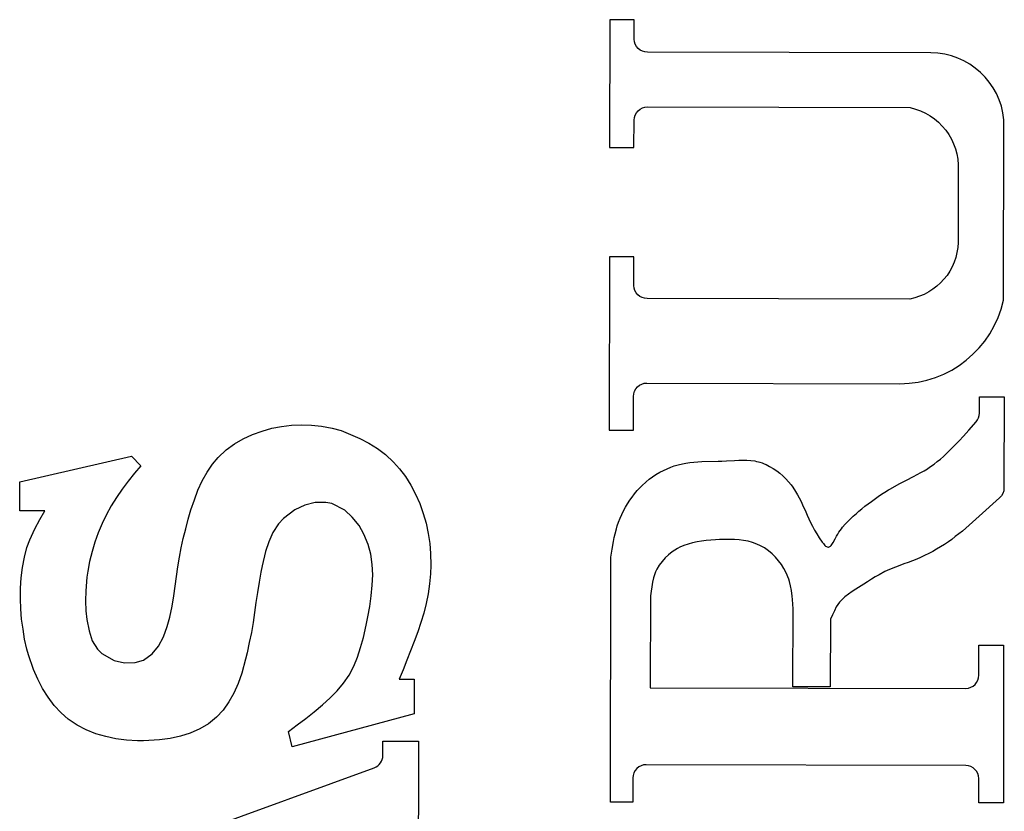
# Model space of a CAD drawing. Extents: x 104 to 385, y 34 to 300.
# Drawn here: x 286 to 289, y 241 to 243 of the extents above; entities that cross this region are included whole.
import ezdxf

# ---------------------------------------------------------------- set-up
doc = ezdxf.new("R2010")
doc.units = 0
doc.layers.add('SILK_SCREEN', color=85, linetype='CONTINUOUS')
doc.layers.add('TEXT', color=142, linetype='CONTINUOUS')

msp = doc.modelspace()

# ---------------------------------------------------------------- linework, layer by layer
at = {"layer": 'SILK_SCREEN'}
for points in [[(287.634, 243.184), (287.633, 242.799)], [(287.707, 243.184), (287.634, 243.184)], [(287.707, 243.125), (287.707, 243.184)], [(288.601, 243.084), (287.747, 243.086)], [(287.747, 242.921), (288.538, 242.919)], [(287.706, 242.799), (287.707, 242.881)], [(288.82, 242.339), (288.821, 242.882)], [(287.633, 242.799), (287.706, 242.799)], [(288.683, 242.73), (288.683, 242.513)], [(287.633, 242.469), (287.632, 241.947)], [(287.706, 242.469), (287.633, 242.469)], [(287.706, 242.383), (287.706, 242.469)], [(288.537, 242.342), (287.746, 242.344)], [(287.745, 242.089), (288.507, 242.087)], [(287.705, 241.947), (287.705, 242.049)], [(288.747, 241.998), (288.747, 242.048)], [(288.747, 242.048), (288.822, 242.048)], [(288.822, 242.048), (288.821, 241.773)], [(288.715, 241.947), (288.737, 241.972)], [(286.557, 241.934), (286.586, 241.944)], [(286.586, 241.944), (286.616, 241.953)], [(286.616, 241.953), (286.645, 241.958)], [(286.645, 241.958), (286.675, 241.962)], [(286.675, 241.962), (286.705, 241.963)], [(286.705, 241.963), (286.735, 241.962)], [(286.735, 241.962), (286.765, 241.959)], [(286.765, 241.959), (286.797, 241.953)], [(286.797, 241.953), (286.824, 241.946)], [(286.824, 241.946), (286.853, 241.934)], [(287.632, 241.947), (287.705, 241.947)], [(288.699, 241.929), (288.715, 241.947)], [(286.503, 241.906), (286.529, 241.921)], [(286.529, 241.921), (286.557, 241.934)], [(286.853, 241.934), (286.881, 241.922)], [(286.881, 241.922), (286.908, 241.908)], [(286.908, 241.908), (286.934, 241.892)], [(288.665, 241.894), (288.686, 241.915)], [(288.686, 241.915), (288.699, 241.929)], [(286.454, 241.865), (286.478, 241.888)], [(286.478, 241.888), (286.503, 241.906)], [(286.934, 241.892), (286.958, 241.874)], [(288.648, 241.877), (288.665, 241.894)], [(285.856, 241.791), (286.193, 241.869)], [(286.193, 241.869), (286.221, 241.84)], [(286.437, 241.845), (286.454, 241.865)], [(286.958, 241.874), (286.982, 241.851)], [(286.982, 241.851), (287, 241.831)], [(287.853, 241.846), (287.863, 241.848)], [(287.863, 241.848), (287.875, 241.85)], [(287.875, 241.85), (287.887, 241.851)], [(287.887, 241.851), (287.899, 241.852)], [(287.899, 241.852), (287.911, 241.853)], [(287.911, 241.853), (287.96, 241.854)], [(287.96, 241.854), (287.971, 241.854)], [(287.971, 241.854), (287.985, 241.855)], [(287.985, 241.855), (288.009, 241.856)], [(288.009, 241.856), (288.022, 241.857)], [(288.022, 241.857), (288.034, 241.857)], [(288.034, 241.857), (288.046, 241.857)], [(288.046, 241.857), (288.058, 241.856)], [(288.058, 241.856), (288.07, 241.855)], [(288.07, 241.855), (288.076, 241.853)], [(288.076, 241.853), (288.082, 241.852)], [(288.082, 241.852), (288.086, 241.851)], [(288.086, 241.851), (288.093, 241.849)], [(288.093, 241.849), (288.099, 241.846)], [(288.611, 241.845), (288.62, 241.853)], [(288.62, 241.853), (288.63, 241.86)], [(288.63, 241.86), (288.639, 241.868)], [(288.639, 241.868), (288.648, 241.877)], [(286.221, 241.84), (286.202, 241.817)], [(286.406, 241.794), (286.421, 241.82)], [(286.421, 241.82), (286.437, 241.845)], [(287, 241.831), (287.018, 241.807)], [(287.772, 241.813), (287.784, 241.82)], [(287.784, 241.82), (287.795, 241.826)], [(287.795, 241.826), (287.806, 241.831)], [(287.806, 241.831), (287.817, 241.836)], [(287.817, 241.836), (287.828, 241.84)], [(287.828, 241.84), (287.84, 241.843)], [(287.84, 241.843), (287.853, 241.846)], [(288.099, 241.846), (288.105, 241.844)], [(288.105, 241.844), (288.11, 241.841)], [(288.11, 241.841), (288.115, 241.838)], [(288.115, 241.838), (288.126, 241.832)], [(288.126, 241.832), (288.137, 241.825)], [(288.137, 241.825), (288.146, 241.817)], [(288.548, 241.807), (288.571, 241.819)], [(288.571, 241.819), (288.581, 241.825)], [(288.581, 241.825), (288.591, 241.831)], [(288.591, 241.831), (288.597, 241.836)], [(288.597, 241.836), (288.611, 241.845)], [(285.856, 241.704), (285.856, 241.791)], [(286.183, 241.793), (286.165, 241.769)], [(286.202, 241.817), (286.183, 241.793)], [(286.393, 241.766), (286.406, 241.794)], [(287.018, 241.807), (287.034, 241.781)], [(287.73, 241.779), (287.743, 241.791)], [(287.743, 241.791), (287.752, 241.799)], [(287.752, 241.799), (287.762, 241.806)], [(287.762, 241.806), (287.772, 241.813)], [(288.146, 241.817), (288.155, 241.809)], [(288.155, 241.809), (288.164, 241.8)], [(288.164, 241.8), (288.172, 241.791)], [(288.172, 241.791), (288.18, 241.782)], [(288.505, 241.785), (288.527, 241.796)], [(288.527, 241.796), (288.548, 241.807)], [(286.165, 241.769), (286.148, 241.744)], [(286.383, 241.737), (286.393, 241.766)], [(287.034, 241.781), (287.048, 241.754)], [(287.708, 241.755), (287.716, 241.765)], [(287.716, 241.765), (287.725, 241.774)], [(287.725, 241.774), (287.73, 241.779)], [(288.18, 241.782), (288.185, 241.775)], [(288.185, 241.775), (288.193, 241.762)], [(288.193, 241.762), (288.199, 241.752)], [(288.452, 241.754), (288.462, 241.76)], [(288.462, 241.76), (288.473, 241.767)], [(288.473, 241.767), (288.479, 241.77)], [(288.479, 241.77), (288.505, 241.785)], [(286.148, 241.744), (286.132, 241.719)], [(286.372, 241.707), (286.383, 241.737)], [(287.048, 241.754), (287.061, 241.726)], [(287.687, 241.725), (287.694, 241.736)], [(287.694, 241.736), (287.701, 241.745)], [(287.701, 241.745), (287.708, 241.755)], [(288.199, 241.752), (288.204, 241.743)], [(288.204, 241.743), (288.21, 241.732)], [(288.21, 241.732), (288.214, 241.722)], [(288.412, 241.725), (288.422, 241.732)], [(288.422, 241.732), (288.442, 241.747)], [(288.442, 241.747), (288.452, 241.754)], [(288.808, 241.743), (288.746, 241.688)], [(285.932, 241.704), (285.856, 241.704)], [(285.917, 241.678), (285.932, 241.704)], [(286.132, 241.719), (286.116, 241.691)], [(286.364, 241.679), (286.372, 241.707)], [(286.685, 241.707), (286.651, 241.681)], [(286.715, 241.721), (286.685, 241.707)], [(286.746, 241.729), (286.715, 241.721)], [(286.778, 241.729), (286.746, 241.729)], [(286.796, 241.726), (286.778, 241.729)], [(286.835, 241.706), (286.796, 241.726)], [(286.858, 241.685), (286.835, 241.706)], [(287.061, 241.726), (287.071, 241.696)], [(287.67, 241.693), (287.675, 241.704)], [(287.675, 241.704), (287.681, 241.715)], [(287.681, 241.715), (287.687, 241.725)], [(288.214, 241.722), (288.224, 241.701)], [(288.224, 241.701), (288.228, 241.691)], [(288.377, 241.696), (288.384, 241.703)], [(288.384, 241.703), (288.393, 241.71)], [(288.393, 241.71), (288.402, 241.718)], [(288.402, 241.718), (288.412, 241.725)], [(285.902, 241.65), (285.917, 241.678)], [(286.116, 241.691), (286.104, 241.666)], [(286.356, 241.65), (286.364, 241.679)], [(286.651, 241.681), (286.636, 241.665)], [(286.879, 241.66), (286.858, 241.685)], [(287.071, 241.696), (287.08, 241.667)], [(287.656, 241.659), (287.66, 241.67)], [(287.66, 241.67), (287.665, 241.682)], [(287.665, 241.682), (287.67, 241.693)], [(288.228, 241.691), (288.233, 241.68)], [(288.233, 241.68), (288.238, 241.669)], [(288.343, 241.664), (288.351, 241.672)], [(288.351, 241.672), (288.359, 241.68)], [(288.359, 241.68), (288.367, 241.688)], [(288.367, 241.688), (288.377, 241.696)], [(288.726, 241.67), (288.716, 241.661)], [(288.736, 241.679), (288.726, 241.67)], [(288.746, 241.688), (288.736, 241.679)], [(285.887, 241.617), (285.902, 241.65)], [(286.104, 241.666), (286.092, 241.638)], [(286.348, 241.621), (286.356, 241.65)], [(286.636, 241.665), (286.619, 241.639)], [(286.893, 241.634), (286.879, 241.66)], [(287.08, 241.667), (287.086, 241.636)], [(287.65, 241.635), (287.654, 241.65)], [(287.654, 241.65), (287.656, 241.659)], [(288.238, 241.669), (288.244, 241.658)], [(288.244, 241.658), (288.25, 241.646)], [(288.25, 241.646), (288.257, 241.635)], [(288.324, 241.64), (288.328, 241.645)], [(288.328, 241.645), (288.332, 241.65)], [(288.332, 241.65), (288.335, 241.655)], [(288.335, 241.655), (288.343, 241.664)], [(288.696, 241.643), (288.685, 241.635)], [(288.706, 241.652), (288.696, 241.643)], [(288.716, 241.661), (288.706, 241.652)], [(285.878, 241.593), (285.887, 241.617)], [(286.092, 241.638), (286.082, 241.61)], [(286.342, 241.592), (286.348, 241.621)], [(286.606, 241.611), (286.596, 241.581)], [(286.619, 241.639), (286.606, 241.611)], [(286.906, 241.603), (286.893, 241.634)], [(287.086, 241.636), (287.091, 241.606)], [(287.641, 241.588), (287.645, 241.612)], [(287.645, 241.612), (287.647, 241.624)], [(287.647, 241.624), (287.65, 241.635)], [(287.897, 241.611), (287.883, 241.608)], [(287.91, 241.613), (287.897, 241.611)], [(287.924, 241.615), (287.91, 241.613)], [(287.938, 241.616), (287.924, 241.615)], [(287.952, 241.617), (287.938, 241.616)], [(287.964, 241.618), (287.952, 241.617)], [(287.981, 241.618), (287.964, 241.618)], [(287.995, 241.618), (287.981, 241.618)], [(288.009, 241.618), (287.995, 241.618)], [(288.023, 241.617), (288.009, 241.618)], [(288.036, 241.615), (288.023, 241.617)], [(288.05, 241.613), (288.036, 241.615)], [(288.063, 241.609), (288.05, 241.613)], [(288.257, 241.635), (288.264, 241.623)], [(288.264, 241.623), (288.273, 241.61)], [(288.306, 241.609), (288.312, 241.62)], [(288.312, 241.62), (288.317, 241.628)], [(288.317, 241.628), (288.321, 241.634)], [(288.321, 241.634), (288.324, 241.64)], [(288.654, 241.611), (288.642, 241.603)], [(288.664, 241.618), (288.654, 241.611)], [(288.674, 241.627), (288.664, 241.618)], [(288.685, 241.635), (288.674, 241.627)], [(285.87, 241.564), (285.878, 241.593)], [(286.074, 241.581), (286.066, 241.551)], [(286.082, 241.61), (286.074, 241.581)], [(286.337, 241.564), (286.342, 241.592)], [(286.596, 241.581), (286.586, 241.538)], [(286.914, 241.573), (286.906, 241.603)], [(287.091, 241.606), (287.093, 241.575)], [(287.637, 241.564), (287.641, 241.588)], [(287.838, 241.59), (287.821, 241.58)], [(287.845, 241.594), (287.838, 241.59)], [(287.857, 241.6), (287.845, 241.594)], [(287.87, 241.604), (287.857, 241.6)], [(287.883, 241.608), (287.87, 241.604)], [(288.077, 241.604), (288.063, 241.609)], [(288.088, 241.599), (288.077, 241.604)], [(288.1, 241.592), (288.088, 241.599)], [(288.112, 241.583), (288.1, 241.592)], [(288.123, 241.574), (288.112, 241.583)], [(288.273, 241.61), (288.277, 241.606)], [(288.277, 241.606), (288.279, 241.603)], [(288.279, 241.603), (288.281, 241.6)], [(288.281, 241.6), (288.283, 241.598)], [(288.283, 241.598), (288.286, 241.596)], [(288.286, 241.596), (288.288, 241.595)], [(288.288, 241.595), (288.291, 241.594)], [(288.291, 241.594), (288.292, 241.594)], [(288.292, 241.594), (288.294, 241.595)], [(288.294, 241.595), (288.296, 241.596)], [(288.296, 241.596), (288.298, 241.598)], [(288.298, 241.598), (288.3, 241.6)], [(288.3, 241.6), (288.302, 241.603)], [(288.302, 241.603), (288.306, 241.609)], [(288.607, 241.581), (288.595, 241.575)], [(288.618, 241.588), (288.607, 241.581)], [(288.63, 241.595), (288.618, 241.588)], [(288.642, 241.603), (288.63, 241.595)], [(285.864, 241.533), (285.87, 241.564)], [(286.332, 241.535), (286.337, 241.564)], [(286.918, 241.542), (286.914, 241.573)], [(287.093, 241.575), (287.094, 241.54)], [(287.636, 240.826), (287.637, 241.564)], [(287.8, 241.562), (287.791, 241.551)], [(287.81, 241.571), (287.8, 241.562)], [(287.821, 241.58), (287.81, 241.571)], [(288.133, 241.564), (288.123, 241.574)], [(288.142, 241.553), (288.133, 241.564)], [(288.151, 241.542), (288.142, 241.553)], [(288.545, 241.553), (288.532, 241.548)], [(288.558, 241.558), (288.545, 241.553)], [(288.57, 241.563), (288.558, 241.558)], [(288.582, 241.569), (288.57, 241.563)], [(288.595, 241.575), (288.582, 241.569)], [(285.86, 241.502), (285.864, 241.533)], [(286.061, 241.522), (286.058, 241.504)], [(286.066, 241.551), (286.061, 241.522)], [(286.328, 241.506), (286.332, 241.535)], [(286.586, 241.538), (286.582, 241.519)], [(286.92, 241.511), (286.918, 241.542)], [(287.094, 241.54), (287.093, 241.514)], [(287.775, 241.528), (287.771, 241.52)], [(287.782, 241.54), (287.775, 241.528)], [(287.791, 241.551), (287.782, 241.54)], [(288.158, 241.53), (288.151, 241.542)], [(288.165, 241.517), (288.158, 241.53)], [(288.469, 241.524), (288.462, 241.521)], [(288.481, 241.529), (288.469, 241.524)], [(288.494, 241.534), (288.481, 241.529)], [(288.507, 241.539), (288.494, 241.534)], [(288.519, 241.544), (288.507, 241.539)], [(288.532, 241.548), (288.519, 241.544)], [(285.858, 241.471), (285.86, 241.502)], [(286.058, 241.504), (286.055, 241.463)], [(286.324, 241.477), (286.328, 241.506)], [(286.582, 241.519), (286.577, 241.489)], [(286.918, 241.48), (286.92, 241.511)], [(287.093, 241.514), (287.09, 241.484)], [(287.765, 241.502), (287.762, 241.489)], [(287.771, 241.52), (287.765, 241.502)], [(288.173, 241.498), (288.165, 241.517)], [(288.175, 241.491), (288.173, 241.498)], [(288.422, 241.498), (288.41, 241.49)], [(288.433, 241.505), (288.422, 241.498)], [(288.445, 241.511), (288.433, 241.505)], [(288.462, 241.521), (288.445, 241.511)], [(285.858, 241.439), (285.858, 241.471)], [(286.055, 241.463), (286.054, 241.433)], [(286.32, 241.448), (286.324, 241.477)], [(286.577, 241.489), (286.572, 241.458)], [(286.915, 241.448), (286.918, 241.48)], [(287.09, 241.484), (287.086, 241.454)], [(287.76, 241.475), (287.758, 241.462)], [(287.762, 241.489), (287.76, 241.475)], [(288.178, 241.478), (288.175, 241.491)], [(288.181, 241.464), (288.178, 241.478)], [(288.183, 241.447), (288.181, 241.464)], [(288.375, 241.468), (288.364, 241.461)], [(288.391, 241.478), (288.375, 241.468)], [(288.399, 241.483), (288.391, 241.478)], [(288.41, 241.49), (288.399, 241.483)], [(285.859, 241.409), (285.858, 241.439)], [(286.054, 241.433), (286.055, 241.403)], [(286.315, 241.417), (286.32, 241.448)], [(286.572, 241.458), (286.567, 241.428)], [(286.911, 241.416), (286.915, 241.448)], [(287.086, 241.454), (287.08, 241.425)], [(287.756, 241.448), (287.755, 241.171)], [(287.758, 241.462), (287.756, 241.448)], [(288.184, 241.437), (288.183, 241.447)], [(288.185, 241.423), (288.184, 241.437)], [(288.332, 241.435), (288.326, 241.429)], [(288.342, 241.445), (288.332, 241.435)], [(288.353, 241.453), (288.342, 241.445)], [(288.364, 241.461), (288.353, 241.453)], [(285.861, 241.378), (285.859, 241.409)], [(286.055, 241.403), (286.058, 241.377)], [(286.308, 241.384), (286.315, 241.417)], [(286.567, 241.428), (286.563, 241.398)], [(286.905, 241.385), (286.911, 241.416)], [(287.08, 241.425), (287.073, 241.396)], [(288.186, 241.409), (288.185, 241.423)], [(288.185, 241.174), (288.186, 241.409)], [(288.31, 241.403), (288.304, 241.391)], [(288.316, 241.415), (288.31, 241.403)], [(288.326, 241.429), (288.316, 241.415)], [(285.866, 241.347), (285.861, 241.378)], [(286.058, 241.377), (286.065, 241.342)], [(286.3, 241.355), (286.308, 241.384)], [(286.563, 241.398), (286.559, 241.367)], [(286.9, 241.359), (286.905, 241.385)], [(287.073, 241.396), (287.064, 241.367)], [(288.298, 241.378), (288.297, 241.174)], [(288.304, 241.391), (288.298, 241.378)], [(285.87, 241.317), (285.866, 241.347)], [(286.289, 241.324), (286.3, 241.355)], [(286.559, 241.367), (286.554, 241.337)], [(286.892, 241.322), (286.9, 241.359)], [(287.064, 241.367), (287.055, 241.339)], [(285.878, 241.287), (285.87, 241.317)], [(286.065, 241.342), (286.074, 241.312)], [(286.274, 241.296), (286.289, 241.324)], [(286.554, 241.337), (286.547, 241.307)], [(286.883, 241.292), (286.892, 241.322)], [(287.055, 241.339), (287.044, 241.31)], [(285.883, 241.27), (285.878, 241.287)], [(286.074, 241.312), (286.09, 241.287)], [(286.09, 241.287), (286.103, 241.274)], [(286.255, 241.273), (286.274, 241.296)], [(286.547, 241.307), (286.541, 241.276)], [(286.874, 241.263), (286.883, 241.292)], [(287.044, 241.31), (287.033, 241.282)], [(288.745, 241.209), (288.745, 241.299)], [(288.745, 241.299), (288.82, 241.299)], [(288.82, 241.299), (288.82, 240.824)], [(285.898, 241.226), (285.883, 241.27)], [(286.103, 241.274), (286.141, 241.253)], [(286.229, 241.254), (286.255, 241.273)], [(286.536, 241.257), (286.525, 241.215)], [(286.541, 241.276), (286.536, 241.257)], [(286.863, 241.236), (286.874, 241.263)], [(287.033, 241.282), (287.022, 241.254)], [(285.911, 241.197), (285.898, 241.226)], [(286.141, 241.253), (286.172, 241.246)], [(286.172, 241.246), (286.204, 241.247)], [(286.204, 241.247), (286.229, 241.254)], [(286.848, 241.209), (286.863, 241.236)], [(287.011, 241.225), (286.999, 241.197)], [(287.022, 241.254), (287.011, 241.225)], [(285.925, 241.169), (285.911, 241.197)], [(286.525, 241.215), (286.514, 241.184)], [(286.831, 241.185), (286.848, 241.209)], [(286.999, 241.197), (287.044, 241.197)], [(287.044, 241.197), (287.044, 241.092)], [(285.942, 241.142), (285.925, 241.169)], [(286.514, 241.184), (286.501, 241.155)], [(286.812, 241.162), (286.831, 241.185)], [(287.755, 241.171), (288.706, 241.169)], [(288.297, 241.174), (288.185, 241.174)], [(285.96, 241.117), (285.942, 241.142)], [(286.501, 241.155), (286.486, 241.128)], [(286.768, 241.119), (286.791, 241.14)], [(286.791, 241.14), (286.812, 241.162)], [(285.981, 241.095), (285.96, 241.117)], [(286.486, 241.128), (286.469, 241.103)], [(286.743, 241.098), (286.768, 241.119)], [(286.002, 241.076), (285.981, 241.095)], [(286.449, 241.082), (286.425, 241.062)], [(286.469, 241.103), (286.449, 241.082)], [(287.044, 241.092), (286.677, 240.993)], [(286.692, 241.059), (286.718, 241.078)], [(286.718, 241.078), (286.743, 241.098)], [(286.029, 241.058), (286.002, 241.076)], [(286.056, 241.044), (286.029, 241.058)], [(286.399, 241.047), (286.37, 241.034)], [(286.425, 241.062), (286.399, 241.047)], [(286.666, 241.039), (286.692, 241.059)], [(286.085, 241.032), (286.056, 241.044)], [(286.115, 241.024), (286.085, 241.032)], [(286.146, 241.017), (286.115, 241.024)], [(286.309, 241.018), (286.277, 241.014)], [(286.34, 241.025), (286.309, 241.018)], [(286.37, 241.034), (286.34, 241.025)], [(286.677, 240.993), (286.666, 241.039)], [(286.178, 241.013), (286.146, 241.017)], [(286.211, 241.011), (286.178, 241.013)], [(286.229, 241.011), (286.211, 241.011)], [(286.277, 241.014), (286.229, 241.011)], [(286.95, 240.967), (286.95, 241.01)], [(286.95, 241.01), (287.057, 241.01)], [(287.057, 241.01), (287.056, 240.563)], [(285.865, 240.544), (286.924, 240.93)], [(288.706, 240.937), (287.743, 240.939)], [(287.703, 240.899), (287.703, 240.826)], [(288.745, 240.824), (288.745, 240.897)], [(287.703, 240.826), (287.636, 240.826)], [(288.82, 240.824), (288.745, 240.824)]]:
    msp.add_lwpolyline(points, dxfattribs=at)
for points in [[(287.747, 243.086, -0.414769), (287.707, 243.125)], [(288.821, 242.882, 0.384342), (288.601, 243.084)], [(287.707, 242.881, -0.419511), (287.747, 242.921)], [(288.538, 242.919, -0.36904), (288.683, 242.73)], [(288.683, 242.513, -0.353021), (288.537, 242.342)], [(287.746, 242.344, -0.41733), (287.706, 242.383)], [(288.507, 242.087, 0.349908), (288.82, 242.339)], [(287.705, 242.049, -0.416242), (287.745, 242.089)], [(288.737, 241.972, 0.18331), (288.747, 241.998)], [(288.821, 241.773, -0.216083), (288.808, 241.743)], [(288.706, 241.169, 0.417917), (288.745, 241.209)], [(286.924, 240.93, 0.312406), (286.95, 240.967)], [(287.743, 240.939, 0.418205), (287.703, 240.899)], [(288.745, 240.897, 0.410446), (288.706, 240.937)]]:
    msp.add_lwpolyline(points, format="xyb", dxfattribs=at)
at = {"layer": 'TEXT'}
for points in [[(287.634, 243.184), (287.633, 242.799)], [(287.707, 243.184), (287.634, 243.184)], [(287.707, 243.125), (287.707, 243.184)], [(288.601, 243.084), (287.747, 243.086)], [(287.747, 242.921), (288.538, 242.919)], [(287.706, 242.799), (287.707, 242.881)], [(288.82, 242.339), (288.821, 242.882)], [(287.633, 242.799), (287.706, 242.799)], [(288.683, 242.73), (288.683, 242.513)], [(287.633, 242.469), (287.632, 241.947)], [(287.706, 242.469), (287.633, 242.469)], [(287.706, 242.383), (287.706, 242.469)], [(288.537, 242.342), (287.746, 242.344)], [(287.745, 242.089), (288.507, 242.087)], [(287.705, 241.947), (287.705, 242.049)], [(288.747, 241.998), (288.747, 242.048)], [(288.747, 242.048), (288.822, 242.048)], [(288.822, 242.048), (288.821, 241.773)], [(288.715, 241.947), (288.737, 241.972)], [(286.557, 241.934), (286.586, 241.944)], [(286.586, 241.944), (286.616, 241.953)], [(286.616, 241.953), (286.645, 241.958)], [(286.645, 241.958), (286.675, 241.962)], [(286.675, 241.962), (286.705, 241.963)], [(286.705, 241.963), (286.735, 241.962)], [(286.735, 241.962), (286.765, 241.959)], [(286.765, 241.959), (286.797, 241.953)], [(286.797, 241.953), (286.824, 241.946)], [(286.824, 241.946), (286.853, 241.934)], [(287.632, 241.947), (287.705, 241.947)], [(288.699, 241.929), (288.715, 241.947)], [(286.503, 241.906), (286.529, 241.921)], [(286.529, 241.921), (286.557, 241.934)], [(286.853, 241.934), (286.881, 241.922)], [(286.881, 241.922), (286.908, 241.908)], [(286.908, 241.908), (286.934, 241.892)], [(288.665, 241.894), (288.686, 241.915)], [(288.686, 241.915), (288.699, 241.929)], [(286.454, 241.865), (286.478, 241.888)], [(286.478, 241.888), (286.503, 241.906)], [(286.934, 241.892), (286.958, 241.874)], [(288.648, 241.877), (288.665, 241.894)], [(285.856, 241.791), (286.193, 241.869)], [(286.193, 241.869), (286.221, 241.84)], [(286.437, 241.845), (286.454, 241.865)], [(286.958, 241.874), (286.982, 241.851)], [(286.982, 241.851), (287, 241.831)], [(287.853, 241.846), (287.863, 241.848)], [(287.863, 241.848), (287.875, 241.85)], [(287.875, 241.85), (287.887, 241.851)], [(287.887, 241.851), (287.899, 241.852)], [(287.899, 241.852), (287.911, 241.853)], [(287.911, 241.853), (287.96, 241.854)], [(287.96, 241.854), (287.971, 241.854)], [(287.971, 241.854), (287.985, 241.855)], [(287.985, 241.855), (288.009, 241.856)], [(288.009, 241.856), (288.022, 241.857)], [(288.022, 241.857), (288.034, 241.857)], [(288.034, 241.857), (288.046, 241.857)], [(288.046, 241.857), (288.058, 241.856)], [(288.058, 241.856), (288.07, 241.855)], [(288.07, 241.855), (288.076, 241.853)], [(288.076, 241.853), (288.082, 241.852)], [(288.082, 241.852), (288.086, 241.851)], [(288.086, 241.851), (288.093, 241.849)], [(288.093, 241.849), (288.099, 241.846)], [(288.611, 241.845), (288.62, 241.853)], [(288.62, 241.853), (288.63, 241.86)], [(288.63, 241.86), (288.639, 241.868)], [(288.639, 241.868), (288.648, 241.877)], [(286.221, 241.84), (286.202, 241.817)], [(286.406, 241.794), (286.421, 241.82)], [(286.421, 241.82), (286.437, 241.845)], [(287, 241.831), (287.018, 241.807)], [(287.772, 241.813), (287.784, 241.82)], [(287.784, 241.82), (287.795, 241.826)], [(287.795, 241.826), (287.806, 241.831)], [(287.806, 241.831), (287.817, 241.836)], [(287.817, 241.836), (287.828, 241.84)], [(287.828, 241.84), (287.84, 241.843)], [(287.84, 241.843), (287.853, 241.846)], [(288.099, 241.846), (288.105, 241.844)], [(288.105, 241.844), (288.11, 241.841)], [(288.11, 241.841), (288.115, 241.838)], [(288.115, 241.838), (288.126, 241.832)], [(288.126, 241.832), (288.137, 241.825)], [(288.137, 241.825), (288.146, 241.817)], [(288.548, 241.807), (288.571, 241.819)], [(288.571, 241.819), (288.581, 241.825)], [(288.581, 241.825), (288.591, 241.831)], [(288.591, 241.831), (288.597, 241.836)], [(288.597, 241.836), (288.611, 241.845)], [(285.856, 241.704), (285.856, 241.791)], [(286.183, 241.793), (286.165, 241.769)], [(286.202, 241.817), (286.183, 241.793)], [(286.393, 241.766), (286.406, 241.794)], [(287.018, 241.807), (287.034, 241.781)], [(287.73, 241.779), (287.743, 241.791)], [(287.743, 241.791), (287.752, 241.799)], [(287.752, 241.799), (287.762, 241.806)], [(287.762, 241.806), (287.772, 241.813)], [(288.146, 241.817), (288.155, 241.809)], [(288.155, 241.809), (288.164, 241.8)], [(288.164, 241.8), (288.172, 241.791)], [(288.172, 241.791), (288.18, 241.782)], [(288.505, 241.785), (288.527, 241.796)], [(288.527, 241.796), (288.548, 241.807)], [(286.165, 241.769), (286.148, 241.744)], [(286.383, 241.737), (286.393, 241.766)], [(287.034, 241.781), (287.048, 241.754)], [(287.708, 241.755), (287.716, 241.765)], [(287.716, 241.765), (287.725, 241.774)], [(287.725, 241.774), (287.73, 241.779)], [(288.18, 241.782), (288.185, 241.775)], [(288.185, 241.775), (288.193, 241.762)], [(288.193, 241.762), (288.199, 241.752)], [(288.452, 241.754), (288.462, 241.76)], [(288.462, 241.76), (288.473, 241.767)], [(288.473, 241.767), (288.479, 241.77)], [(288.479, 241.77), (288.505, 241.785)], [(286.148, 241.744), (286.132, 241.719)], [(286.372, 241.707), (286.383, 241.737)], [(287.048, 241.754), (287.061, 241.726)], [(287.687, 241.725), (287.694, 241.736)], [(287.694, 241.736), (287.701, 241.745)], [(287.701, 241.745), (287.708, 241.755)], [(288.199, 241.752), (288.204, 241.743)], [(288.204, 241.743), (288.21, 241.732)], [(288.21, 241.732), (288.214, 241.722)], [(288.412, 241.725), (288.422, 241.732)], [(288.422, 241.732), (288.442, 241.747)], [(288.442, 241.747), (288.452, 241.754)], [(288.808, 241.743), (288.746, 241.688)], [(285.932, 241.704), (285.856, 241.704)], [(285.917, 241.678), (285.932, 241.704)], [(286.132, 241.719), (286.116, 241.691)], [(286.364, 241.679), (286.372, 241.707)], [(286.685, 241.707), (286.651, 241.681)], [(286.715, 241.721), (286.685, 241.707)], [(286.746, 241.729), (286.715, 241.721)], [(286.778, 241.729), (286.746, 241.729)], [(286.796, 241.726), (286.778, 241.729)], [(286.835, 241.706), (286.796, 241.726)], [(286.858, 241.685), (286.835, 241.706)], [(287.061, 241.726), (287.071, 241.696)], [(287.67, 241.693), (287.675, 241.704)], [(287.675, 241.704), (287.681, 241.715)], [(287.681, 241.715), (287.687, 241.725)], [(288.214, 241.722), (288.224, 241.701)], [(288.224, 241.701), (288.228, 241.691)], [(288.377, 241.696), (288.384, 241.703)], [(288.384, 241.703), (288.393, 241.71)], [(288.393, 241.71), (288.402, 241.718)], [(288.402, 241.718), (288.412, 241.725)], [(285.902, 241.65), (285.917, 241.678)], [(286.116, 241.691), (286.104, 241.666)], [(286.356, 241.65), (286.364, 241.679)], [(286.651, 241.681), (286.636, 241.665)], [(286.879, 241.66), (286.858, 241.685)], [(287.071, 241.696), (287.08, 241.667)], [(287.656, 241.659), (287.66, 241.67)], [(287.66, 241.67), (287.665, 241.682)], [(287.665, 241.682), (287.67, 241.693)], [(288.228, 241.691), (288.233, 241.68)], [(288.233, 241.68), (288.238, 241.669)], [(288.343, 241.664), (288.351, 241.672)], [(288.351, 241.672), (288.359, 241.68)], [(288.359, 241.68), (288.367, 241.688)], [(288.367, 241.688), (288.377, 241.696)], [(288.726, 241.67), (288.716, 241.661)], [(288.736, 241.679), (288.726, 241.67)], [(288.746, 241.688), (288.736, 241.679)], [(285.887, 241.617), (285.902, 241.65)], [(286.104, 241.666), (286.092, 241.638)], [(286.348, 241.621), (286.356, 241.65)], [(286.636, 241.665), (286.619, 241.639)], [(286.893, 241.634), (286.879, 241.66)], [(287.08, 241.667), (287.086, 241.636)], [(287.65, 241.635), (287.654, 241.65)], [(287.654, 241.65), (287.656, 241.659)], [(288.238, 241.669), (288.244, 241.658)], [(288.244, 241.658), (288.25, 241.646)], [(288.25, 241.646), (288.257, 241.635)], [(288.324, 241.64), (288.328, 241.645)], [(288.328, 241.645), (288.332, 241.65)], [(288.332, 241.65), (288.335, 241.655)], [(288.335, 241.655), (288.343, 241.664)], [(288.696, 241.643), (288.685, 241.635)], [(288.706, 241.652), (288.696, 241.643)], [(288.716, 241.661), (288.706, 241.652)], [(285.878, 241.593), (285.887, 241.617)], [(286.092, 241.638), (286.082, 241.61)], [(286.342, 241.592), (286.348, 241.621)], [(286.606, 241.611), (286.596, 241.581)], [(286.619, 241.639), (286.606, 241.611)], [(286.906, 241.603), (286.893, 241.634)], [(287.086, 241.636), (287.091, 241.606)], [(287.641, 241.588), (287.645, 241.612)], [(287.645, 241.612), (287.647, 241.624)], [(287.647, 241.624), (287.65, 241.635)], [(287.897, 241.611), (287.883, 241.608)], [(287.91, 241.613), (287.897, 241.611)], [(287.924, 241.615), (287.91, 241.613)], [(287.938, 241.616), (287.924, 241.615)], [(287.952, 241.617), (287.938, 241.616)], [(287.964, 241.618), (287.952, 241.617)], [(287.981, 241.618), (287.964, 241.618)], [(287.995, 241.618), (287.981, 241.618)], [(288.009, 241.618), (287.995, 241.618)], [(288.023, 241.617), (288.009, 241.618)], [(288.036, 241.615), (288.023, 241.617)], [(288.05, 241.613), (288.036, 241.615)], [(288.063, 241.609), (288.05, 241.613)], [(288.257, 241.635), (288.264, 241.623)], [(288.264, 241.623), (288.273, 241.61)], [(288.306, 241.609), (288.312, 241.62)], [(288.312, 241.62), (288.317, 241.628)], [(288.317, 241.628), (288.321, 241.634)], [(288.321, 241.634), (288.324, 241.64)], [(288.654, 241.611), (288.642, 241.603)], [(288.664, 241.618), (288.654, 241.611)], [(288.674, 241.627), (288.664, 241.618)], [(288.685, 241.635), (288.674, 241.627)], [(285.87, 241.564), (285.878, 241.593)], [(286.074, 241.581), (286.066, 241.551)], [(286.082, 241.61), (286.074, 241.581)], [(286.337, 241.564), (286.342, 241.592)], [(286.596, 241.581), (286.586, 241.538)], [(286.914, 241.573), (286.906, 241.603)], [(287.091, 241.606), (287.093, 241.575)], [(287.637, 241.564), (287.641, 241.588)], [(287.838, 241.59), (287.821, 241.58)], [(287.845, 241.594), (287.838, 241.59)], [(287.857, 241.6), (287.845, 241.594)], [(287.87, 241.604), (287.857, 241.6)], [(287.883, 241.608), (287.87, 241.604)], [(288.077, 241.604), (288.063, 241.609)], [(288.088, 241.599), (288.077, 241.604)], [(288.1, 241.592), (288.088, 241.599)], [(288.112, 241.583), (288.1, 241.592)], [(288.123, 241.574), (288.112, 241.583)], [(288.273, 241.61), (288.277, 241.606)], [(288.277, 241.606), (288.279, 241.603)], [(288.279, 241.603), (288.281, 241.6)], [(288.281, 241.6), (288.283, 241.598)], [(288.283, 241.598), (288.286, 241.596)], [(288.286, 241.596), (288.288, 241.595)], [(288.288, 241.595), (288.291, 241.594)], [(288.291, 241.594), (288.292, 241.594)], [(288.292, 241.594), (288.294, 241.595)], [(288.294, 241.595), (288.296, 241.596)], [(288.296, 241.596), (288.298, 241.598)], [(288.298, 241.598), (288.3, 241.6)], [(288.3, 241.6), (288.302, 241.603)], [(288.302, 241.603), (288.306, 241.609)], [(288.607, 241.581), (288.595, 241.575)], [(288.618, 241.588), (288.607, 241.581)], [(288.63, 241.595), (288.618, 241.588)], [(288.642, 241.603), (288.63, 241.595)], [(285.864, 241.533), (285.87, 241.564)], [(286.332, 241.535), (286.337, 241.564)], [(286.918, 241.542), (286.914, 241.573)], [(287.093, 241.575), (287.094, 241.54)], [(287.636, 240.826), (287.637, 241.564)], [(287.8, 241.562), (287.791, 241.551)], [(287.81, 241.571), (287.8, 241.562)], [(287.821, 241.58), (287.81, 241.571)], [(288.133, 241.564), (288.123, 241.574)], [(288.142, 241.553), (288.133, 241.564)], [(288.151, 241.542), (288.142, 241.553)], [(288.545, 241.553), (288.532, 241.548)], [(288.558, 241.558), (288.545, 241.553)], [(288.57, 241.563), (288.558, 241.558)], [(288.582, 241.569), (288.57, 241.563)], [(288.595, 241.575), (288.582, 241.569)], [(285.86, 241.502), (285.864, 241.533)], [(286.061, 241.522), (286.058, 241.504)], [(286.066, 241.551), (286.061, 241.522)], [(286.328, 241.506), (286.332, 241.535)], [(286.586, 241.538), (286.582, 241.519)], [(286.92, 241.511), (286.918, 241.542)], [(287.094, 241.54), (287.093, 241.514)], [(287.775, 241.528), (287.771, 241.52)], [(287.782, 241.54), (287.775, 241.528)], [(287.791, 241.551), (287.782, 241.54)], [(288.158, 241.53), (288.151, 241.542)], [(288.165, 241.517), (288.158, 241.53)], [(288.469, 241.524), (288.462, 241.521)], [(288.481, 241.529), (288.469, 241.524)], [(288.494, 241.534), (288.481, 241.529)], [(288.507, 241.539), (288.494, 241.534)], [(288.519, 241.544), (288.507, 241.539)], [(288.532, 241.548), (288.519, 241.544)], [(285.858, 241.471), (285.86, 241.502)], [(286.058, 241.504), (286.055, 241.463)], [(286.324, 241.477), (286.328, 241.506)], [(286.582, 241.519), (286.577, 241.489)], [(286.918, 241.48), (286.92, 241.511)], [(287.093, 241.514), (287.09, 241.484)], [(287.765, 241.502), (287.762, 241.489)], [(287.771, 241.52), (287.765, 241.502)], [(288.173, 241.498), (288.165, 241.517)], [(288.175, 241.491), (288.173, 241.498)], [(288.422, 241.498), (288.41, 241.49)], [(288.433, 241.505), (288.422, 241.498)], [(288.445, 241.511), (288.433, 241.505)], [(288.462, 241.521), (288.445, 241.511)], [(285.858, 241.439), (285.858, 241.471)], [(286.055, 241.463), (286.054, 241.433)], [(286.32, 241.448), (286.324, 241.477)], [(286.577, 241.489), (286.572, 241.458)], [(286.915, 241.448), (286.918, 241.48)], [(287.09, 241.484), (287.086, 241.454)], [(287.76, 241.475), (287.758, 241.462)], [(287.762, 241.489), (287.76, 241.475)], [(288.178, 241.478), (288.175, 241.491)], [(288.181, 241.464), (288.178, 241.478)], [(288.183, 241.447), (288.181, 241.464)], [(288.375, 241.468), (288.364, 241.461)], [(288.391, 241.478), (288.375, 241.468)], [(288.399, 241.483), (288.391, 241.478)], [(288.41, 241.49), (288.399, 241.483)], [(285.859, 241.409), (285.858, 241.439)], [(286.054, 241.433), (286.055, 241.403)], [(286.315, 241.417), (286.32, 241.448)], [(286.572, 241.458), (286.567, 241.428)], [(286.911, 241.416), (286.915, 241.448)], [(287.086, 241.454), (287.08, 241.425)], [(287.756, 241.448), (287.755, 241.171)], [(287.758, 241.462), (287.756, 241.448)], [(288.184, 241.437), (288.183, 241.447)], [(288.185, 241.423), (288.184, 241.437)], [(288.332, 241.435), (288.326, 241.429)], [(288.342, 241.445), (288.332, 241.435)], [(288.353, 241.453), (288.342, 241.445)], [(288.364, 241.461), (288.353, 241.453)], [(285.861, 241.378), (285.859, 241.409)], [(286.055, 241.403), (286.058, 241.377)], [(286.308, 241.384), (286.315, 241.417)], [(286.567, 241.428), (286.563, 241.398)], [(286.905, 241.385), (286.911, 241.416)], [(287.08, 241.425), (287.073, 241.396)], [(288.186, 241.409), (288.185, 241.423)], [(288.185, 241.174), (288.186, 241.409)], [(288.31, 241.403), (288.304, 241.391)], [(288.316, 241.415), (288.31, 241.403)], [(288.326, 241.429), (288.316, 241.415)], [(285.866, 241.347), (285.861, 241.378)], [(286.058, 241.377), (286.065, 241.342)], [(286.3, 241.355), (286.308, 241.384)], [(286.563, 241.398), (286.559, 241.367)], [(286.9, 241.359), (286.905, 241.385)], [(287.073, 241.396), (287.064, 241.367)], [(288.298, 241.378), (288.297, 241.174)], [(288.304, 241.391), (288.298, 241.378)], [(285.87, 241.317), (285.866, 241.347)], [(286.289, 241.324), (286.3, 241.355)], [(286.559, 241.367), (286.554, 241.337)], [(286.892, 241.322), (286.9, 241.359)], [(287.064, 241.367), (287.055, 241.339)], [(285.878, 241.287), (285.87, 241.317)], [(286.065, 241.342), (286.074, 241.312)], [(286.274, 241.296), (286.289, 241.324)], [(286.554, 241.337), (286.547, 241.307)], [(286.883, 241.292), (286.892, 241.322)], [(287.055, 241.339), (287.044, 241.31)], [(285.883, 241.27), (285.878, 241.287)], [(286.074, 241.312), (286.09, 241.287)], [(286.09, 241.287), (286.103, 241.274)], [(286.255, 241.273), (286.274, 241.296)], [(286.547, 241.307), (286.541, 241.276)], [(286.874, 241.263), (286.883, 241.292)], [(287.044, 241.31), (287.033, 241.282)], [(288.745, 241.209), (288.745, 241.299)], [(288.745, 241.299), (288.82, 241.299)], [(288.82, 241.299), (288.82, 240.824)], [(285.898, 241.226), (285.883, 241.27)], [(286.103, 241.274), (286.141, 241.253)], [(286.229, 241.254), (286.255, 241.273)], [(286.536, 241.257), (286.525, 241.215)], [(286.541, 241.276), (286.536, 241.257)], [(286.863, 241.236), (286.874, 241.263)], [(287.033, 241.282), (287.022, 241.254)], [(285.911, 241.197), (285.898, 241.226)], [(286.141, 241.253), (286.172, 241.246)], [(286.172, 241.246), (286.204, 241.247)], [(286.204, 241.247), (286.229, 241.254)], [(286.848, 241.209), (286.863, 241.236)], [(287.011, 241.225), (286.999, 241.197)], [(287.022, 241.254), (287.011, 241.225)], [(285.925, 241.169), (285.911, 241.197)], [(286.525, 241.215), (286.514, 241.184)], [(286.831, 241.185), (286.848, 241.209)], [(286.999, 241.197), (287.044, 241.197)], [(287.044, 241.197), (287.044, 241.092)], [(285.942, 241.142), (285.925, 241.169)], [(286.514, 241.184), (286.501, 241.155)], [(286.812, 241.162), (286.831, 241.185)], [(287.755, 241.171), (288.706, 241.169)], [(288.297, 241.174), (288.185, 241.174)], [(285.96, 241.117), (285.942, 241.142)], [(286.501, 241.155), (286.486, 241.128)], [(286.768, 241.119), (286.791, 241.14)], [(286.791, 241.14), (286.812, 241.162)], [(285.981, 241.095), (285.96, 241.117)], [(286.486, 241.128), (286.469, 241.103)], [(286.743, 241.098), (286.768, 241.119)], [(286.002, 241.076), (285.981, 241.095)], [(286.449, 241.082), (286.425, 241.062)], [(286.469, 241.103), (286.449, 241.082)], [(287.044, 241.092), (286.677, 240.993)], [(286.692, 241.059), (286.718, 241.078)], [(286.718, 241.078), (286.743, 241.098)], [(286.029, 241.058), (286.002, 241.076)], [(286.056, 241.044), (286.029, 241.058)], [(286.399, 241.047), (286.37, 241.034)], [(286.425, 241.062), (286.399, 241.047)], [(286.666, 241.039), (286.692, 241.059)], [(286.085, 241.032), (286.056, 241.044)], [(286.115, 241.024), (286.085, 241.032)], [(286.146, 241.017), (286.115, 241.024)], [(286.309, 241.018), (286.277, 241.014)], [(286.34, 241.025), (286.309, 241.018)], [(286.37, 241.034), (286.34, 241.025)], [(286.677, 240.993), (286.666, 241.039)], [(286.178, 241.013), (286.146, 241.017)], [(286.211, 241.011), (286.178, 241.013)], [(286.229, 241.011), (286.211, 241.011)], [(286.277, 241.014), (286.229, 241.011)], [(286.95, 240.967), (286.95, 241.01)], [(286.95, 241.01), (287.057, 241.01)], [(287.057, 241.01), (287.056, 240.563)], [(285.865, 240.544), (286.924, 240.93)], [(288.706, 240.937), (287.743, 240.939)], [(287.703, 240.899), (287.703, 240.826)], [(288.745, 240.824), (288.745, 240.897)], [(287.703, 240.826), (287.636, 240.826)], [(288.82, 240.824), (288.745, 240.824)]]:
    msp.add_lwpolyline(points, dxfattribs=at)
for points in [[(287.747, 243.086, -0.414769), (287.707, 243.125)], [(288.821, 242.882, 0.384342), (288.601, 243.084)], [(287.707, 242.881, -0.419511), (287.747, 242.921)], [(288.538, 242.919, -0.36904), (288.683, 242.73)], [(288.683, 242.513, -0.353021), (288.537, 242.342)], [(287.746, 242.344, -0.41733), (287.706, 242.383)], [(288.507, 242.087, 0.349908), (288.82, 242.339)], [(287.705, 242.049, -0.416242), (287.745, 242.089)], [(288.737, 241.972, 0.18331), (288.747, 241.998)], [(288.821, 241.773, -0.216083), (288.808, 241.743)], [(288.706, 241.169, 0.417917), (288.745, 241.209)], [(286.924, 240.93, 0.312406), (286.95, 240.967)], [(287.743, 240.939, 0.418205), (287.703, 240.899)], [(288.745, 240.897, 0.410446), (288.706, 240.937)]]:
    msp.add_lwpolyline(points, format="xyb", dxfattribs=at)

doc.saveas('drawing.dxf')
